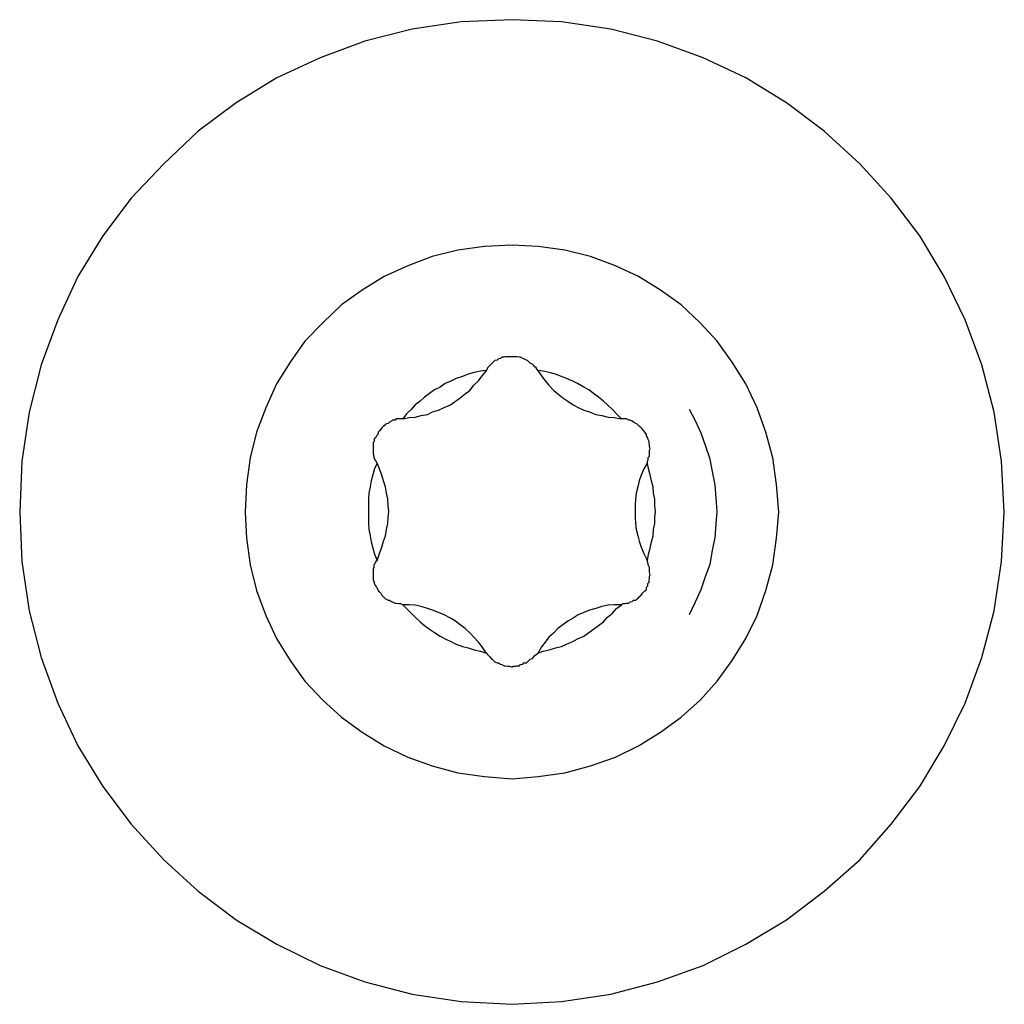
# Model space of a CAD drawing. Extents: x 756.1 to 830.2, y -509 to -455.1.
# Drawn here: x 786.3 to 786.5, y -475.4 to -475.1 of the extents above; entities that cross this region are included whole.
import ezdxf

# ---------------------------------------------------------------- set-up
doc = ezdxf.new("R2010")
doc.units = 0
doc.layers.get('0').update_dxf_attribs({"linetype": 'CONTINUOUS'})

msp = doc.modelspace()

# ---------------------------------------------------------------- linework, layer by layer
at = {"color": 0}
for points in [[(786.5018, -475.2459), (786.5018, -475.2459), (786.5011, -475.2335), (786.4993, -475.2216), (786.4963, -475.21), (786.4923, -475.1991), (786.4871, -475.1885), (786.4812, -475.1786), (786.4742, -475.1694), (786.4666, -475.161), (786.4579, -475.1531), (786.4487, -475.1462), (786.4388, -475.1401), (786.4284, -475.1352), (786.4173, -475.1311), (786.4059, -475.1282), (786.3939, -475.1264), (786.3818, -475.1259), (786.3818, -475.1259), (786.3694, -475.1264), (786.3575, -475.1282), (786.3459, -475.1311), (786.335, -475.1352), (786.3245, -475.1401), (786.3146, -475.1462), (786.3053, -475.1531), (786.2969, -475.161), (786.289, -475.1694), (786.2821, -475.1786), (786.276, -475.1885), (786.2711, -475.1991), (786.267, -475.21), (786.2641, -475.2216), (786.2623, -475.2335), (786.2618, -475.2459), (786.2618, -475.2459), (786.2623, -475.258), (786.2641, -475.27), (786.267, -475.2814), (786.2711, -475.2925), (786.276, -475.3029), (786.2821, -475.3128), (786.289, -475.322), (786.2969, -475.3307), (786.3053, -475.3383), (786.3146, -475.3453), (786.3245, -475.3512), (786.335, -475.3564), (786.3459, -475.3604), (786.3575, -475.3634), (786.3694, -475.3652), (786.3818, -475.3659), (786.3818, -475.3659), (786.3939, -475.3652), (786.4059, -475.3634), (786.4173, -475.3604), (786.4284, -475.3564), (786.4388, -475.3512), (786.4487, -475.3453), (786.4579, -475.3383), (786.4666, -475.3307), (786.4742, -475.322), (786.4812, -475.3128), (786.4871, -475.3029), (786.4923, -475.2925), (786.4963, -475.2814), (786.4993, -475.27), (786.5011, -475.258), (786.5018, -475.2459)], [(786.4468, -475.2459), (786.4468, -475.2459), (786.4463, -475.2392), (786.4454, -475.2327), (786.4437, -475.2264), (786.4416, -475.2205), (786.4388, -475.2147), (786.4355, -475.2094), (786.4318, -475.2043), (786.4277, -475.1998), (786.423, -475.1954), (786.418, -475.1918), (786.4126, -475.1885), (786.407, -475.1859), (786.4009, -475.1836), (786.3947, -475.1821), (786.3882, -475.1812), (786.3818, -475.1809), (786.3818, -475.1809), (786.3751, -475.1812), (786.3686, -475.1821), (786.3623, -475.1836), (786.3564, -475.1859), (786.3506, -475.1885), (786.3453, -475.1918), (786.3402, -475.1954), (786.3357, -475.1998), (786.3313, -475.2043), (786.3277, -475.2094), (786.3244, -475.2147), (786.3218, -475.2205), (786.3195, -475.2264), (786.318, -475.2327), (786.3171, -475.2392), (786.3168, -475.2459), (786.3168, -475.2459), (786.3171, -475.2523), (786.318, -475.2588), (786.3195, -475.265), (786.3218, -475.2711), (786.3244, -475.2767), (786.3277, -475.2821), (786.3313, -475.2871), (786.3357, -475.2918), (786.3402, -475.2959), (786.3453, -475.2996), (786.3506, -475.3029), (786.3564, -475.3057), (786.3623, -475.3078), (786.3686, -475.3095), (786.3751, -475.3104), (786.3818, -475.3109), (786.3818, -475.3109), (786.3882, -475.3104), (786.3947, -475.3095), (786.4009, -475.3078), (786.407, -475.3057), (786.4126, -475.3029), (786.418, -475.2996), (786.423, -475.2959), (786.4277, -475.2918), (786.4318, -475.2871), (786.4355, -475.2821), (786.4388, -475.2767), (786.4416, -475.2711), (786.4437, -475.265), (786.4454, -475.2588), (786.4463, -475.2523), (786.4468, -475.2459)], [(786.3881, -475.2114), (786.3881, -475.2114), (786.3877, -475.2108), (786.3874, -475.2105), (786.3871, -475.2102), (786.3868, -475.2099), (786.3862, -475.2096), (786.3859, -475.2093), (786.3856, -475.209), (786.3853, -475.2089), (786.3847, -475.2086), (786.3844, -475.2085), (786.3839, -475.2082), (786.3836, -475.2082), (786.383, -475.2081), (786.3827, -475.2081), (786.3821, -475.2081), (786.3818, -475.2081), (786.3818, -475.2081), (786.3812, -475.2081), (786.3808, -475.2081), (786.3802, -475.2081), (786.3799, -475.2082), (786.3793, -475.2082), (786.379, -475.2085), (786.3785, -475.2086), (786.3782, -475.2089), (786.3776, -475.209), (786.3773, -475.2093), (786.377, -475.2096), (786.3767, -475.2099), (786.3764, -475.2102), (786.3761, -475.2105), (786.3758, -475.2108), (786.3756, -475.2114)], [(786.3756, -475.2114), (786.3756, -475.2114), (786.3741, -475.2116), (786.3726, -475.2119), (786.3711, -475.2123), (786.3697, -475.2129), (786.3682, -475.2134), (786.3669, -475.214), (786.3655, -475.2146), (786.3643, -475.2155), (786.3629, -475.2161), (786.3617, -475.217), (786.3605, -475.2179), (786.3594, -475.2189), (786.3582, -475.2198), (786.3572, -475.2209), (786.3561, -475.222), (786.3552, -475.2232)], [(786.3553, -475.2232), (786.3553, -475.2232), (786.3567, -475.2229), (786.3582, -475.2228), (786.3597, -475.2224), (786.3612, -475.2221), (786.3624, -475.2215), (786.3639, -475.2211), (786.3653, -475.2204), (786.3668, -475.2198), (786.368, -475.2189), (786.3692, -475.2181), (786.3704, -475.2171), (786.3716, -475.2162), (786.3725, -475.215), (786.3736, -475.2139), (786.3745, -475.2127), (786.3755, -475.2116)], [(786.3756, -475.2114), (786.3756, -475.2114), (786.3755, -475.2114), (786.3755, -475.2114), (786.3755, -475.2114), (786.3755, -475.2114), (786.3755, -475.2114), (786.3755, -475.2114), (786.3755, -475.2114), (786.3755, -475.2114), (786.3755, -475.2114), (786.3755, -475.2114), (786.3755, -475.2114), (786.3755, -475.2114), (786.3755, -475.2114), (786.3755, -475.2114), (786.3755, -475.2114), (786.3755, -475.2116)], [(786.3882, -475.2116), (786.3882, -475.2116), (786.3881, -475.2114), (786.3881, -475.2114), (786.3881, -475.2114), (786.3881, -475.2114), (786.3881, -475.2114), (786.3881, -475.2114), (786.3881, -475.2114), (786.3881, -475.2114), (786.3881, -475.2114), (786.3881, -475.2114), (786.3881, -475.2114), (786.3881, -475.2114), (786.3881, -475.2114), (786.3881, -475.2114), (786.3881, -475.2114), (786.3881, -475.2114)], [(786.4085, -475.2232), (786.4085, -475.2232), (786.4073, -475.222), (786.4063, -475.2209), (786.4051, -475.2198), (786.4041, -475.2189), (786.4029, -475.2179), (786.4017, -475.217), (786.4005, -475.2161), (786.3993, -475.2155), (786.3978, -475.2146), (786.3966, -475.214), (786.3951, -475.2134), (786.3939, -475.2129), (786.3924, -475.2123), (786.3909, -475.2119), (786.3894, -475.2116), (786.3881, -475.2114)], [(786.3882, -475.2116), (786.3882, -475.2116), (786.389, -475.2127), (786.3899, -475.2139), (786.3908, -475.215), (786.3919, -475.2162), (786.393, -475.2171), (786.3942, -475.2181), (786.3954, -475.2189), (786.3967, -475.2198), (786.3979, -475.2204), (786.3993, -475.2211), (786.4007, -475.2215), (786.4022, -475.2221), (786.4037, -475.2224), (786.4052, -475.2228), (786.4067, -475.2229), (786.4084, -475.2232)], [(786.4251, -475.2709), (786.4251, -475.2709), (786.4265, -475.2678), (786.4279, -475.2648), (786.429, -475.2616), (786.4301, -475.2586), (786.4307, -475.2553), (786.4313, -475.2521), (786.4316, -475.2488), (786.4318, -475.2458), (786.4316, -475.2425), (786.4313, -475.2393), (786.4307, -475.236), (786.4301, -475.233), (786.429, -475.2297), (786.4279, -475.2267), (786.4265, -475.2237), (786.4251, -475.2209)], [(786.3552, -475.2232), (786.3552, -475.2232), (786.3546, -475.2232), (786.3542, -475.2232), (786.3536, -475.2232), (786.3533, -475.2235), (786.3527, -475.2235), (786.3524, -475.2238), (786.3519, -475.224), (786.3516, -475.2243), (786.351, -475.2245), (786.3507, -475.2248), (786.3504, -475.2251), (786.3501, -475.2254), (786.3498, -475.2257), (786.3495, -475.2261), (786.3492, -475.2264), (786.3491, -475.227), (786.3491, -475.227), (786.3488, -475.2273), (786.3485, -475.2278), (786.3482, -475.2281), (786.3482, -475.2287), (786.348, -475.229), (786.348, -475.2296), (786.348, -475.2299), (786.348, -475.2305), (786.348, -475.2308), (786.348, -475.2314), (786.348, -475.2317), (786.3481, -475.2323), (786.3481, -475.2326), (786.3484, -475.2332), (786.3486, -475.2335), (786.3489, -475.2341)], [(786.3553, -475.2232), (786.3553, -475.2232), (786.3552, -475.2232), (786.3552, -475.2232), (786.3552, -475.2232), (786.3552, -475.2232), (786.3552, -475.2232), (786.3552, -475.2232), (786.3552, -475.2232), (786.3552, -475.2232), (786.3552, -475.2232), (786.3552, -475.2232), (786.3552, -475.2232), (786.3552, -475.2232), (786.3552, -475.2232), (786.3552, -475.2232), (786.3552, -475.2232), (786.3552, -475.2232)], [(786.4085, -475.2232), (786.4085, -475.2232), (786.4084, -475.2232), (786.4084, -475.2232), (786.4084, -475.2232), (786.4084, -475.2232), (786.4084, -475.2232), (786.4084, -475.2232), (786.4084, -475.2232), (786.4084, -475.2232), (786.4084, -475.2232), (786.4084, -475.2232), (786.4084, -475.2232), (786.4084, -475.2232), (786.4084, -475.2232), (786.4084, -475.2232), (786.4084, -475.2232), (786.4084, -475.2232)], [(786.4148, -475.2341), (786.4148, -475.2341), (786.4148, -475.2335), (786.415, -475.2332), (786.415, -475.2326), (786.4153, -475.2323), (786.4153, -475.2317), (786.4153, -475.2314), (786.4153, -475.2308), (786.4155, -475.2305), (786.4153, -475.2299), (786.4153, -475.2296), (786.4152, -475.229), (786.4152, -475.2287), (786.4149, -475.2281), (786.4149, -475.2278), (786.4146, -475.2273), (786.4146, -475.227), (786.4146, -475.227), (786.4142, -475.2264), (786.4139, -475.2261), (786.4136, -475.2257), (786.4133, -475.2254), (786.4129, -475.2251), (786.4126, -475.2248), (786.4123, -475.2245), (786.412, -475.2243), (786.4114, -475.224), (786.4111, -475.2238), (786.4106, -475.2235), (786.4103, -475.2235), (786.4097, -475.2232), (786.4094, -475.2232), (786.4088, -475.2232), (786.4085, -475.2232)], [(786.3489, -475.2341), (786.3489, -475.2341), (786.3483, -475.2353), (786.3479, -475.2368), (786.3475, -475.2383), (786.3472, -475.2398), (786.3469, -475.2413), (786.3468, -475.2428), (786.3468, -475.2443), (786.3468, -475.2458), (786.3468, -475.2472), (786.3468, -475.2487), (786.3469, -475.2502), (786.3472, -475.2517), (786.3475, -475.2532), (786.3479, -475.2547), (786.3483, -475.2562), (786.3489, -475.2577)], [(786.3489, -475.2341), (786.3489, -475.2341), (786.3489, -475.2341), (786.3489, -475.2341), (786.3489, -475.2341), (786.3489, -475.2341), (786.3489, -475.2341), (786.3489, -475.2341), (786.3489, -475.2341), (786.3489, -475.2341), (786.3489, -475.2341), (786.3489, -475.2341), (786.3489, -475.2341), (786.3489, -475.2341), (786.3489, -475.2341), (786.3489, -475.2341), (786.3489, -475.2341), (786.349, -475.2342)], [(786.349, -475.2575), (786.349, -475.2575), (786.3495, -475.256), (786.3501, -475.2545), (786.3505, -475.253), (786.351, -475.2517), (786.3512, -475.2502), (786.3515, -475.2487), (786.3516, -475.2472), (786.3518, -475.2458), (786.3516, -475.2443), (786.3515, -475.2428), (786.3512, -475.2413), (786.351, -475.2398), (786.3505, -475.2383), (786.3501, -475.2369), (786.3495, -475.2354), (786.349, -475.2342)], [(786.4147, -475.2342), (786.4147, -475.2342), (786.4139, -475.2354), (786.4133, -475.2369), (786.4128, -475.2383), (786.4125, -475.2398), (786.4121, -475.2413), (786.4119, -475.2428), (786.4118, -475.2443), (786.4118, -475.2458), (786.4118, -475.2472), (786.4119, -475.2487), (786.4121, -475.2502), (786.4125, -475.2517), (786.4128, -475.253), (786.4133, -475.2545), (786.4139, -475.256), (786.4147, -475.2575)], [(786.4147, -475.2342), (786.4147, -475.2342), (786.4147, -475.2341), (786.4147, -475.2341), (786.4147, -475.2341), (786.4147, -475.2341), (786.4147, -475.2341), (786.4147, -475.2341), (786.4147, -475.2341), (786.4147, -475.2341), (786.4147, -475.2341), (786.4147, -475.2341), (786.4147, -475.2341), (786.4147, -475.2341), (786.4147, -475.2341), (786.4147, -475.2341), (786.4147, -475.2341), (786.4148, -475.2341)], [(786.4148, -475.2577), (786.4148, -475.2577), (786.4151, -475.2562), (786.4155, -475.2547), (786.4158, -475.2532), (786.4162, -475.2517), (786.4163, -475.2502), (786.4166, -475.2487), (786.4166, -475.2472), (786.4168, -475.2458), (786.4166, -475.2443), (786.4166, -475.2428), (786.4163, -475.2413), (786.4162, -475.2398), (786.4158, -475.2383), (786.4155, -475.2368), (786.4151, -475.2353), (786.4148, -475.2341)], [(786.349, -475.2575), (786.349, -475.2575), (786.3489, -475.2575), (786.3489, -475.2575), (786.3489, -475.2575), (786.3489, -475.2575), (786.3489, -475.2575), (786.3489, -475.2575), (786.3489, -475.2575), (786.3489, -475.2575), (786.3489, -475.2575), (786.3489, -475.2575), (786.3489, -475.2575), (786.3489, -475.2575), (786.3489, -475.2575), (786.3489, -475.2575), (786.3489, -475.2575), (786.3489, -475.2577)], [(786.4148, -475.2577), (786.4148, -475.2577), (786.4147, -475.2575), (786.4147, -475.2575), (786.4147, -475.2575), (786.4147, -475.2575), (786.4147, -475.2575), (786.4147, -475.2575), (786.4147, -475.2575), (786.4147, -475.2575), (786.4147, -475.2575), (786.4147, -475.2575), (786.4147, -475.2575), (786.4147, -475.2575), (786.4147, -475.2575), (786.4147, -475.2575), (786.4147, -475.2575), (786.4147, -475.2575)], [(786.3489, -475.2577), (786.3489, -475.2577), (786.3486, -475.258), (786.3484, -475.2585), (786.3481, -475.2588), (786.3481, -475.2594), (786.348, -475.2597), (786.348, -475.2603), (786.348, -475.2606), (786.348, -475.2612), (786.348, -475.2615), (786.348, -475.2621), (786.348, -475.2624), (786.3482, -475.263), (786.3482, -475.2633), (786.3485, -475.2639), (786.3488, -475.2642), (786.3491, -475.2648), (786.3491, -475.2648), (786.3492, -475.2651), (786.3495, -475.2654), (786.3498, -475.2657), (786.3501, -475.2662), (786.3504, -475.2665), (786.3507, -475.2668), (786.351, -475.2671), (786.3516, -475.2674), (786.3519, -475.2674), (786.3524, -475.2677), (786.3527, -475.2678), (786.3533, -475.2681), (786.3536, -475.2681), (786.3542, -475.2682), (786.3546, -475.2682), (786.3552, -475.2685)], [(786.4085, -475.2685), (786.4085, -475.2685), (786.4088, -475.2682), (786.4094, -475.2682), (786.4097, -475.2681), (786.4103, -475.2681), (786.4106, -475.2678), (786.4111, -475.2677), (786.4114, -475.2674), (786.412, -475.2674), (786.4123, -475.2671), (786.4126, -475.2668), (786.4129, -475.2665), (786.4133, -475.2662), (786.4136, -475.2657), (786.4139, -475.2654), (786.4142, -475.2651), (786.4146, -475.2648), (786.4146, -475.2648), (786.4146, -475.2642), (786.4149, -475.2639), (786.4149, -475.2633), (786.4152, -475.263), (786.4152, -475.2624), (786.4153, -475.2621), (786.4153, -475.2615), (786.4155, -475.2612), (786.4153, -475.2606), (786.4153, -475.2603), (786.4153, -475.2597), (786.4153, -475.2594), (786.415, -475.2588), (786.415, -475.2585), (786.4148, -475.258), (786.4148, -475.2577)], [(786.3552, -475.2685), (786.3552, -475.2685), (786.3552, -475.2685), (786.3552, -475.2685), (786.3552, -475.2685), (786.3552, -475.2685), (786.3552, -475.2685), (786.3552, -475.2685), (786.3552, -475.2685), (786.3552, -475.2685), (786.3552, -475.2685), (786.3552, -475.2685), (786.3552, -475.2685), (786.3552, -475.2685), (786.3552, -475.2685), (786.3552, -475.2685), (786.3552, -475.2685), (786.3553, -475.2685)], [(786.3552, -475.2685), (786.3552, -475.2685), (786.3561, -475.2694), (786.3572, -475.2706), (786.3582, -475.2715), (786.3594, -475.2727), (786.3605, -475.2736), (786.3617, -475.2745), (786.3629, -475.2753), (786.3643, -475.2762), (786.3655, -475.2768), (786.3669, -475.2775), (786.3682, -475.2781), (786.3697, -475.2787), (786.3711, -475.279), (786.3726, -475.2795), (786.3741, -475.2798), (786.3756, -475.2803)], [(786.3755, -475.2802), (786.3755, -475.2802), (786.3745, -475.2788), (786.3736, -475.2776), (786.3725, -475.2764), (786.3716, -475.2754), (786.3704, -475.2743), (786.3692, -475.2734), (786.368, -475.2725), (786.3668, -475.2718), (786.3653, -475.271), (786.3639, -475.2704), (786.3624, -475.2698), (786.3612, -475.2694), (786.3597, -475.2689), (786.3582, -475.2686), (786.3567, -475.2685), (786.3553, -475.2685)], [(786.3881, -475.2803), (786.3881, -475.2803), (786.3894, -475.2798), (786.3909, -475.2795), (786.3924, -475.279), (786.3939, -475.2787), (786.3951, -475.2781), (786.3966, -475.2775), (786.3978, -475.2768), (786.3993, -475.2762), (786.4005, -475.2753), (786.4017, -475.2745), (786.4029, -475.2736), (786.4041, -475.2727), (786.4051, -475.2715), (786.4063, -475.2706), (786.4073, -475.2694), (786.4085, -475.2685)], [(786.4084, -475.2685), (786.4084, -475.2685), (786.4067, -475.2685), (786.4052, -475.2686), (786.4037, -475.2689), (786.4022, -475.2694), (786.4007, -475.2698), (786.3993, -475.2704), (786.3979, -475.271), (786.3967, -475.2718), (786.3954, -475.2725), (786.3942, -475.2734), (786.393, -475.2743), (786.3919, -475.2754), (786.3908, -475.2764), (786.3899, -475.2776), (786.389, -475.2788), (786.3882, -475.2802)], [(786.4084, -475.2685), (786.4084, -475.2685), (786.4084, -475.2685), (786.4084, -475.2685), (786.4084, -475.2685), (786.4084, -475.2685), (786.4084, -475.2685), (786.4084, -475.2685), (786.4084, -475.2685), (786.4084, -475.2685), (786.4084, -475.2685), (786.4084, -475.2685), (786.4084, -475.2685), (786.4084, -475.2685), (786.4084, -475.2685), (786.4084, -475.2685), (786.4084, -475.2685), (786.4085, -475.2685)], [(786.3755, -475.2802), (786.3755, -475.2802), (786.3755, -475.2802), (786.3755, -475.2802), (786.3755, -475.2802), (786.3755, -475.2802), (786.3755, -475.2802), (786.3755, -475.2802), (786.3755, -475.2802), (786.3755, -475.2802), (786.3755, -475.2802), (786.3755, -475.2802), (786.3755, -475.2802), (786.3755, -475.2802), (786.3755, -475.2802), (786.3755, -475.2802), (786.3755, -475.2802), (786.3756, -475.2803)], [(786.3756, -475.2803), (786.3756, -475.2803), (786.3758, -475.2806), (786.3761, -475.2809), (786.3764, -475.2812), (786.3767, -475.2816), (786.377, -475.2818), (786.3773, -475.2821), (786.3776, -475.2824), (786.3782, -475.2827), (786.3785, -475.2827), (786.379, -475.283), (786.3793, -475.2831), (786.3799, -475.2834), (786.3802, -475.2834), (786.3808, -475.2835), (786.3812, -475.2835), (786.3818, -475.2837), (786.3818, -475.2837), (786.3821, -475.2835), (786.3827, -475.2835), (786.383, -475.2834), (786.3836, -475.2834), (786.3839, -475.2831), (786.3844, -475.283), (786.3847, -475.2827), (786.3853, -475.2827), (786.3856, -475.2824), (786.3859, -475.2821), (786.3862, -475.2818), (786.3868, -475.2816), (786.3871, -475.2812), (786.3874, -475.2809), (786.3877, -475.2806), (786.3881, -475.2803)], [(786.3881, -475.2803), (786.3881, -475.2803), (786.3881, -475.2802), (786.3881, -475.2802), (786.3881, -475.2802), (786.3881, -475.2802), (786.3881, -475.2802), (786.3881, -475.2802), (786.3881, -475.2802), (786.3881, -475.2802), (786.3881, -475.2802), (786.3881, -475.2802), (786.3881, -475.2802), (786.3881, -475.2802), (786.3881, -475.2802), (786.3881, -475.2802), (786.3881, -475.2802), (786.3882, -475.2802)]]:
    msp.add_lwpolyline(points, dxfattribs=at)

doc.saveas('drawing.dxf')
